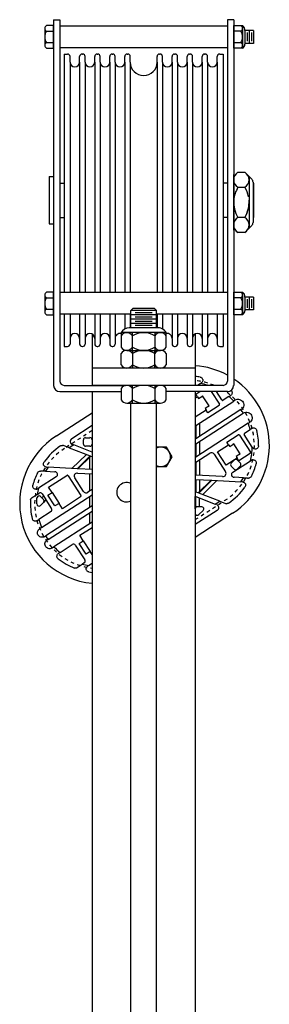
# Model space of a CAD drawing. Units: inches. Extents: x 235 to 698, y -354 to 31.
# Drawn here: x 537 to 545, y -254 to -225 of the extents above; entities that cross this region are included whole.
import ezdxf

# ---------------------------------------------------------------- set-up
doc = ezdxf.new("R2010")
doc.units = ezdxf.units.IN
doc.header["$MEASUREMENT"] = 0
doc.linetypes.add('SMHIDDEN', pattern=[0.2, 0.1, -0.1])
doc.layers.get('0').update_dxf_attribs({"color": 255, "linetype": 'CONTINUOUS'})

# ---------------------------------------------------------------- blocks, each defined once
blk = doc.blocks.new('E81508')
for p, q in [((20.636, -39.476), (20.815, -39.476)), ((20.636, -39.476), (20.636, -50.107)), ((20.815, -39.476), (20.815, -49.982)), ((25.69, -39.476), (25.69, -49.982)), ((25.87, -39.476), (25.69, -39.476)), ((25.87, -39.476), (25.87, -50.107)), ((20.378, -39.73), (20.378, -40.222)), ((20.636, -39.648), (20.425, -39.648)), ((20.636, -40.304), (20.636, -39.648)), ((25.69, -39.661), (20.815, -39.661)), ((25.87, -39.648), (26.128, -39.648)), ((25.87, -40.304), (25.87, -39.648)), ((26.128, -39.648), (26.128, -39.812)), ((26.198, -39.788), (26.198, -40.187)), ((26.449, -39.789), (26.198, -39.789)), ((26.324, -39.789), (26.324, -40.163)), ((26.449, -39.789), (26.449, -40.163)), ((20.378, -39.812), (20.636, -39.812)), ((26.128, -39.812), (25.87, -39.812)), ((26.128, -39.812), (26.128, -40.304)), ((26.261, -39.851), (26.261, -40.101)), ((26.386, -39.851), (26.386, -40.101)), ((20.378, -40.14), (20.636, -40.14)), ((20.425, -40.304), (20.636, -40.304)), ((25.69, -40.291), (20.815, -40.291)), ((25.87, -40.14), (26.128, -40.14)), ((26.128, -40.304), (25.87, -40.304)), ((26.449, -40.163), (26.198, -40.163)), ((20.94, -40.476), (20.94, -47.411)), ((20.94, -40.476), (21.043, -40.476)), ((21.113, -40.711), (21.113, -40.546)), ((21.393, -40.711), (21.393, -40.546)), ((21.463, -40.476), (21.48, -40.476)), ((21.55, -40.711), (21.55, -40.546)), ((21.83, -40.711), (21.83, -40.546)), ((21.9, -40.476), (21.918, -40.476)), ((21.988, -40.711), (21.988, -40.546)), ((22.268, -40.711), (22.268, -40.546)), ((22.338, -40.476), (22.355, -40.476)), ((22.425, -40.711), (22.425, -40.546)), ((22.705, -40.711), (22.705, -40.546)), ((22.775, -40.476), (22.793, -40.476)), ((22.863, -40.711), (22.863, -40.546)), ((23.643, -40.711), (23.643, -40.546)), ((23.713, -40.476), (23.73, -40.476)), ((23.8, -40.711), (23.8, -40.546)), ((24.08, -40.711), (24.08, -40.546)), ((24.15, -40.476), (24.168, -40.476)), ((24.238, -40.711), (24.238, -40.546)), ((24.518, -40.711), (24.518, -40.546)), ((24.588, -40.476), (24.605, -40.476)), ((24.675, -40.711), (24.675, -40.546)), ((24.955, -40.711), (24.955, -40.546)), ((24.956, -40.711), (24.956, -40.546)), ((25.043, -40.476), (25.025, -40.476)), ((25.026, -40.476), (25.044, -40.476)), ((25.113, -40.711), (25.113, -40.546)), ((25.393, -40.711), (25.393, -40.546)), ((25.463, -40.476), (25.565, -40.476)), ((25.565, -40.476), (25.565, -47.411)), ((21.113, -40.711), (21.113, -47.411)), ((21.393, -40.711), (21.393, -47.411)), ((21.55, -40.711), (21.55, -47.411)), ((21.83, -40.711), (21.83, -47.411)), ((21.988, -40.711), (21.988, -47.411)), ((22.268, -40.711), (22.268, -47.411)), ((22.425, -40.711), (22.425, -47.411)), ((22.705, -40.711), (22.705, -47.411)), ((22.863, -40.711), (22.863, -47.411)), ((23.642, -40.711), (23.642, -47.411)), ((23.799, -40.711), (23.799, -47.411)), ((24.079, -40.711), (24.079, -47.411)), ((24.237, -40.711), (24.237, -47.411)), ((24.517, -40.711), (24.517, -47.411)), ((24.674, -40.711), (24.674, -47.411)), ((24.955, -40.711), (24.955, -47.411)), ((24.955, -40.711), (24.955, -47.411)), ((25.113, -40.711), (25.113, -47.411)), ((25.393, -40.711), (25.393, -47.411)), ((20.511, -44.038), (20.511, -45.413)), ((20.511, -44.038), (20.636, -44.038)), ((25.995, -43.912), (25.87, -44.037)), ((25.87, -45.6), (25.87, -43.975)), ((25.995, -43.912), (26.193, -43.912)), ((26.193, -43.912), (26.396, -44.115)), ((26.318, -44.037), (26.318, -44.726)), ((20.815, -44.226), (20.94, -44.226)), ((25.69, -44.226), (25.565, -44.226)), ((25.87, -44.29), (25.87, -45.29)), ((26.193, -44.35), (25.995, -44.35)), ((26.432, -44.203), (26.432, -44.726)), ((26.432, -44.226), (26.449, -44.226)), ((26.449, -44.226), (26.449, -45.226)), ((26.449, -44.352), (26.449, -45.227)), ((26.318, -44.726), (26.318, -45.537)), ((26.432, -44.726), (26.432, -45.371)), ((20.815, -45.226), (20.94, -45.226)), ((25.69, -45.226), (25.565, -45.226)), ((26.193, -45.225), (25.995, -45.225)), ((26.432, -45.226), (26.449, -45.226)), ((20.511, -45.413), (20.636, -45.413)), ((26.396, -45.46), (26.193, -45.662)), ((25.87, -45.537), (25.995, -45.662)), ((26.193, -45.662), (25.995, -45.662)), ((20.378, -47.48), (20.378, -47.972)), ((20.636, -47.398), (20.425, -47.398)), ((20.636, -48.054), (20.636, -47.398)), ((25.69, -47.411), (20.815, -47.411)), ((25.87, -47.398), (26.128, -47.398)), ((25.87, -48.054), (25.87, -47.398)), ((26.128, -47.398), (26.128, -47.562)), ((20.378, -47.562), (20.636, -47.562)), ((26.128, -47.562), (25.87, -47.562)), ((26.128, -47.562), (26.128, -48.054)), ((26.128, -47.562), (26.128, -48.054)), ((26.198, -47.538), (26.198, -47.937)), ((26.198, -47.538), (26.198, -47.937)), ((26.449, -47.539), (26.198, -47.539)), ((26.261, -47.601), (26.261, -47.851)), ((26.324, -47.539), (26.324, -47.913)), ((26.386, -47.601), (26.386, -47.851)), ((26.449, -47.539), (26.449, -47.913)), ((20.378, -47.89), (20.636, -47.89)), ((20.425, -48.054), (20.636, -48.054)), ((22.878, -48.041), (20.815, -48.041)), ((20.94, -48.041), (20.94, -48.976)), ((21.113, -48.041), (21.113, -48.741)), ((21.393, -48.041), (21.393, -48.741)), ((21.55, -48.041), (21.55, -48.741)), ((21.83, -48.041), (21.83, -48.741)), ((21.988, -48.041), (21.988, -48.741)), ((22.268, -48.041), (22.268, -48.741)), ((22.425, -48.041), (22.425, -48.741)), ((22.705, -48.041), (22.705, -48.473)), ((22.863, -48.041), (22.863, -48.435)), ((22.94, -47.872), (22.878, -47.935)), ((23.628, -47.935), (22.878, -47.935)), ((22.878, -48.435), (22.878, -47.935)), ((23.628, -48.06), (22.878, -48.06)), ((23.565, -47.872), (22.94, -47.872)), ((23.503, -47.997), (23.003, -47.997)), ((23.565, -47.872), (23.628, -47.935)), ((23.628, -48.435), (23.628, -47.935)), ((25.69, -48.041), (23.628, -48.041)), ((23.642, -48.041), (23.642, -48.435)), ((23.799, -48.041), (23.799, -48.472)), ((24.079, -48.041), (24.079, -48.725)), ((24.237, -48.041), (24.237, -48.917)), ((24.517, -48.041), (24.517, -48.725)), ((24.674, -48.041), (24.674, -48.917)), ((24.955, -48.041), (24.955, -48.741)), ((24.955, -48.041), (24.955, -48.741)), ((25.113, -48.041), (25.113, -48.741)), ((25.393, -48.041), (25.393, -48.741)), ((25.565, -48.041), (25.565, -48.976)), ((25.87, -47.89), (26.128, -47.89)), ((26.128, -48.054), (25.87, -48.054)), ((26.449, -47.913), (26.198, -47.913)), ((23.628, -48.185), (22.878, -48.185)), ((23.628, -48.31), (22.878, -48.31)), ((23.503, -48.122), (23.003, -48.122)), ((23.503, -48.247), (23.003, -48.247)), ((23.503, -48.372), (23.003, -48.372)), ((21.753, -48.616), (21.753, -50.107)), ((23.581, -48.575), (22.597, -48.575)), ((22.597, -48.575), (22.597, -48.997)), ((23.675, -48.435), (22.831, -48.435)), ((23.628, -48.435), (22.878, -48.435)), ((22.925, -49.091), (22.925, -48.575)), ((23.581, -48.575), (23.581, -49.091)), ((23.909, -48.575), (23.581, -48.575)), ((23.909, -48.997), (23.909, -48.575)), ((24.753, -48.616), (24.753, -50.107)), ((21.113, -48.741), (21.113, -48.906)), ((21.393, -48.741), (21.393, -48.906)), ((21.55, -48.741), (21.55, -48.906)), ((21.83, -48.741), (21.83, -48.906)), ((21.988, -48.741), (21.988, -48.906)), ((22.268, -48.741), (22.268, -48.906)), ((22.425, -48.741), (22.425, -48.906)), ((24.08, -48.741), (24.08, -48.906)), ((24.238, -48.741), (24.238, -48.906)), ((24.518, -48.741), (24.518, -48.906)), ((24.675, -48.741), (24.675, -48.906)), ((24.955, -48.741), (24.955, -48.906)), ((24.956, -48.741), (24.956, -48.906)), ((25.113, -48.741), (25.113, -48.906)), ((25.393, -48.741), (25.393, -48.906)), ((20.94, -48.976), (21.043, -48.976)), ((21.463, -48.976), (21.48, -48.976)), ((21.9, -48.976), (21.918, -48.976)), ((22.338, -48.976), (22.355, -48.976)), ((22.597, -49.513), (22.597, -49.185)), ((22.761, -49.091), (23.745, -49.091)), ((22.761, -49.091), (22.925, -49.091)), ((22.925, -49.091), (23.745, -49.091)), ((22.925, -49.091), (22.925, -49.607)), ((23.581, -49.607), (23.581, -49.091)), ((23.909, -49.185), (23.909, -49.513)), ((24.15, -48.976), (24.168, -48.976)), ((24.588, -48.976), (24.605, -48.976)), ((25.043, -48.976), (25.025, -48.976)), ((25.026, -48.976), (25.044, -48.976)), ((25.463, -48.976), (25.565, -48.976)), ((24.753, -49.607), (21.753, -49.607)), ((21.753, -49.607), (21.753, -50.107)), ((23.745, -49.607), (22.761, -49.607)), ((24.753, -49.607), (24.753, -50.107)), ((24.753, -49.607), (24.753, -50.107)), ((20.815, -50.286), (22.597, -50.286)), ((20.94, -50.107), (22.722, -50.107)), ((21.097, -50.286), (22.597, -50.286)), ((21.222, -50.107), (22.722, -50.107)), ((24.753, -50.107), (21.753, -50.107)), ((21.753, -50.286), (21.753, -111.252)), ((22.597, -50.2), (22.597, -50.529)), ((25.565, -50.107), (22.901, -50.107)), ((22.925, -50.622), (22.925, -50.107)), ((23.581, -50.107), (23.581, -50.622)), ((25.284, -50.107), (23.784, -50.107)), ((23.909, -50.529), (23.909, -50.2)), ((25.69, -50.286), (23.909, -50.286)), ((25.409, -50.286), (23.909, -50.286)), ((24.753, -50.286), (24.753, -111.252)), ((22.761, -50.622), (22.925, -50.622)), ((22.878, -109.752), (22.878, -50.622)), ((22.925, -50.622), (23.745, -50.622)), ((23.628, -109.752), (23.628, -50.622))]:
    blk.add_line(p, q)
at = {"extrusion": (-0.543174, 0.83962, -3.44505e-16)}
for p, q in [((24.904, -50.055), (24.823, -50.107)), ((24.77, -50.361), (24.885, -50.286)), ((24.82, -50.438), (24.77, -50.361)), ((25.219, -50.286), (25.454, -50.65)), ((25.524, -50.531), (25.366, -50.286)), ((24.753, -50.481), (24.82, -50.438)), ((24.769, -51.276), (25.871, -50.563)), ((24.82, -50.438), (24.851, -50.486)), ((24.851, -50.486), (24.94, -50.428)), ((24.967, -50.411), (24.94, -50.428)), ((25.155, -50.702), (24.967, -50.411)), ((25.73, -50.435), (25.567, -50.54)), ((20.717, -51.576), (21.753, -50.905)), ((25.071, -50.826), (24.753, -51.031)), ((26.081, -50.814), (24.769, -51.663)), ((24.769, -51.809), (26.148, -50.917)), ((25.129, -50.719), (25.039, -50.777)), ((25.039, -50.777), (25.071, -50.826)), ((25.12, -50.902), (25.071, -50.826)), ((25.445, -50.692), (25.12, -50.902)), ((25.129, -50.719), (25.155, -50.702)), ((26.291, -51.211), (24.769, -52.196)), ((24.878, -51.206), (24.878, -51.592)), ((21.753, -51.278), (21.163, -51.659)), ((24.753, -51.286), (24.753, -51.673)), ((24.769, -51.276), (24.769, -51.663)), ((26.186, -51.498), (26.349, -51.393)), ((21.503, -51.816), (21.503, -51.691)), ((21.565, -51.629), (21.69, -51.629)), ((21.753, -51.691), (21.753, -51.816)), ((24.769, -51.809), (24.769, -52.196)), ((24.878, -51.738), (24.878, -52.125)), ((25.673, -51.757), (25.998, -51.547)), ((25.723, -51.834), (25.673, -51.757)), ((25.87, -51.807), (25.844, -51.824)), ((26.058, -52.099), (25.87, -51.807)), ((26.041, -51.556), (26.358, -52.046)), ((26.41, -51.901), (26.177, -51.541)), ((21.092, -51.923), (20.927, -51.859)), ((21.22, -51.84), (21.092, -51.923)), ((21.092, -51.923), (21.701, -52.158)), ((21.18, -51.825), (21.22, -51.84)), ((21.753, -52.046), (21.22, -51.84)), ((21.69, -51.879), (21.565, -51.879)), ((24.753, -51.819), (24.753, -52.206)), ((24.769, -52.342), (25.174, -52.08)), ((25.404, -52.04), (25.723, -51.834)), ((25.655, -52.428), (25.404, -52.04)), ((25.723, -51.834), (25.754, -51.882)), ((25.754, -51.882), (25.844, -51.824)), ((26.349, -52.088), (26.024, -52.299)), ((26.032, -52.116), (26.058, -52.099)), ((21.589, -52.115), (21.17, -52.525)), ((21.701, -52.158), (21.319, -52.533)), ((21.717, -52.164), (21.34, -52.534)), ((21.678, -52.203), (21.678, -52.552)), ((21.717, -52.164), (21.753, -52.178)), ((24.753, -52.352), (24.753, -52.719)), ((24.769, -52.342), (24.769, -52.72)), ((24.878, -52.271), (24.878, -52.726)), ((25.301, -52.107), (25.633, -52.62)), ((25.898, -52.271), (25.655, -52.428)), ((25.799, -52.366), (25.888, -52.279)), ((25.843, -52.635), (26.358, -52.302)), ((25.974, -52.222), (25.898, -52.271)), ((26.032, -52.116), (25.943, -52.174)), ((25.943, -52.174), (25.974, -52.222)), ((26.024, -52.299), (25.974, -52.222)), ((25.977, -52.28), (26.064, -52.369)), ((20.398, -52.606), (20.675, -52.621)), ((21.319, -52.533), (20.474, -52.487)), ((21.332, -52.657), (21.753, -52.679)), ((21.753, -52.556), (21.34, -52.534)), ((21.678, -52.675), (21.678, -53.186)), ((25.885, -52.544), (25.798, -52.454)), ((26.063, -52.457), (25.974, -52.545)), ((20.713, -52.765), (20.198, -53.099)), ((20.489, -53.068), (21.017, -52.726)), ((21.06, -52.735), (21.431, -53.309)), ((21.503, -53.19), (21.25, -52.799)), ((24.753, -52.842), (24.753, -53.204)), ((25.55, -52.762), (24.769, -52.72)), ((24.769, -52.843), (24.769, -53.21)), ((24.769, -52.843), (25.216, -52.867)), ((24.838, -53.237), (25.216, -52.867)), ((24.854, -53.243), (25.237, -52.868)), ((24.878, -52.849), (24.878, -53.198)), ((24.967, -53.286), (25.385, -52.876)), ((25.237, -52.868), (26.082, -52.914)), ((26.158, -52.795), (25.881, -52.78)), ((20.164, -53.278), (20.214, -53.246)), ((20.47, -53.301), (20.59, -53.224)), ((20.59, -53.224), (20.489, -53.068)), ((20.59, -53.224), (20.793, -53.538)), ((21.753, -53.137), (21.63, -53.217)), ((24.838, -53.237), (24.769, -53.21)), ((25.464, -53.478), (24.854, -53.243)), ((20.145, -53.552), (20.152, -53.38)), ((20.341, -53.512), (20.252, -53.599)), ((20.259, -53.339), (20.342, -53.424)), ((20.285, -54.24), (21.753, -53.291)), ((20.345, -53.333), (20.298, -53.379)), ((20.3, -53.264), (20.406, -53.427)), ((20.414, -53.44), (20.341, -53.512)), ((20.406, -53.427), (20.36, -53.472)), ((20.414, -53.44), (20.578, -53.693)), ((20.674, -53.615), (20.47, -53.301)), ((21.421, -53.352), (20.894, -53.693)), ((21.678, -53.339), (21.678, -53.661)), ((24.753, -53.698), (24.753, -53.342)), ((24.769, -53.656), (24.769, -53.341)), ((24.769, -53.341), (25.336, -53.56)), ((24.878, -53.635), (24.878, -53.384)), ((25.336, -53.56), (25.464, -53.478)), ((25.464, -53.478), (25.629, -53.542)), ((20.56, -53.78), (20.207, -54.008)), ((21.753, -53.613), (20.407, -54.483)), ((20.475, -54.588), (21.753, -53.761)), ((20.793, -53.538), (20.674, -53.615)), ((20.894, -53.693), (20.793, -53.538)), ((21.678, -53.81), (21.678, -54.132)), ((24.753, -53.698), (24.753, -53.823)), ((25.393, -53.742), (24.753, -54.156)), ((24.94, -53.635), (24.815, -53.635)), ((24.86, -53.867), (24.985, -53.742)), ((25.375, -53.576), (25.336, -53.56)), ((21.753, -54.083), (20.646, -54.799)), ((25.839, -53.825), (24.753, -54.528)), ((21.395, -54.468), (21.753, -54.237)), ((21.376, -54.701), (21.496, -54.624)), ((21.496, -54.624), (21.395, -54.468)), ((21.496, -54.624), (21.699, -54.938)), ((20.826, -54.966), (21.179, -54.737)), ((21.266, -54.756), (21.543, -55.185)), ((21.58, -55.015), (21.376, -54.701)), ((21.699, -54.938), (21.58, -55.015)), ((21.753, -55.022), (21.699, -54.938)), ((21.525, -55.272), (21.474, -55.304)), ((21.652, -55.346), (21.753, -55.281))]:
    blk.add_line(p, q, dxfattribs=at)
at = {"linetype": 'SMHIDDEN', "extrusion": (-0.543174, 0.83962, -3.44505e-16)}
blk.add_line((24.753, -54.01), (25.603, -53.46), dxfattribs=at)
at = {"linetype": 'SMHIDDEN'}
blk.add_lwpolyline([(21.753, -51.423), (20.953, -51.941)], dxfattribs=at)
blk.add_lwpolyline([(23.628, -52.466), (23.915, -52.466), (24.078, -52.185), (23.915, -51.904), (23.628, -51.904)])
for centre, radius, start, end in [((20.474, -39.73), 0.0952, 120.5102, 239.4898), ((26.032, -39.73), 0.0952, 300.5102, 59.4898), ((26.046, -39.777), 0.153, 355.6013, 57.5288), ((20.689, -39.976), 0.311, 148.1092, 211.8908), ((25.817, -39.976), 0.311, 328.1092, 31.8908), ((20.474, -40.222), 0.0952, 120.5102, 239.4898), ((26.032, -40.222), 0.0952, 300.5102, 59.4898), ((26.046, -40.175), 0.153, 302.4712, 355.6013), ((21.043, -40.546), 0.07, 0, 90), ((21.463, -40.546), 0.07, 90, 180), ((21.48, -40.546), 0.07, 0, 90), ((21.9, -40.546), 0.07, 90, 180), ((21.918, -40.546), 0.07, 0, 90), ((22.338, -40.546), 0.07, 90, 180), ((22.355, -40.546), 0.07, 0, 90), ((22.775, -40.546), 0.07, 90, 180), ((22.793, -40.546), 0.07, 0, 90), ((23.713, -40.546), 0.07, 90, 180), ((23.73, -40.546), 0.07, 0, 90), ((24.15, -40.546), 0.07, 90, 180), ((24.168, -40.546), 0.07, 0, 90), ((24.588, -40.546), 0.07, 90, 180), ((24.605, -40.546), 0.07, 0, 90), ((25.025, -40.546), 0.07, 90, 180), ((25.026, -40.546), 0.07, 90, 180), ((25.043, -40.546), 0.07, 0, 90), ((25.463, -40.546), 0.07, 90, 180), ((21.253, -40.711), 0.14, 180, 360), ((21.69, -40.711), 0.14, 180, 360), ((22.128, -40.711), 0.14, 180, 360), ((22.565, -40.711), 0.14, 180, 360), ((23.253, -40.711), 0.39, 180, 0), ((23.94, -40.711), 0.14, 180, 360), ((24.378, -40.711), 0.14, 180, 360), ((24.815, -40.711), 0.14, 180, 360), ((25.253, -40.711), 0.14, 180, 360), ((26.124, -44.131), 0.254, 120.5102, 239.4898), ((26.064, -44.131), 0.254, 300.5102, 59.4898), ((26.698, -44.787), 0.828, 148.1092, 175.7604), ((26.698, -44.787), 0.828, 148.1092, 175.7604), ((25.49, -44.787), 0.828, 11.4266, 31.8908), ((26.307, -44.203), 0.125, 0, 45), ((26.698, -44.787), 0.828, 175.7604, 211.8908), ((25.49, -44.787), 0.828, 328.1092, 4.2396), ((26.124, -45.443), 0.254, 120.5102, 239.4898), ((25.49, -44.787), 0.828, 328.1092, 348.5734), ((26.064, -45.443), 0.254, 300.5102, 59.4898), ((26.307, -45.371), 0.125, 315, 0), ((20.474, -47.48), 0.0952, 120.5102, 239.4898), ((26.032, -47.48), 0.0952, 300.5102, 59.4898), ((26.046, -47.527), 0.153, 355.6013, 57.5288), ((20.689, -47.726), 0.311, 148.1092, 211.8908), ((25.817, -47.726), 0.311, 328.1092, 31.8908), ((25.817, -47.726), 0.311, 328.1092, 31.8908), ((20.474, -47.972), 0.0952, 120.5102, 239.4898), ((26.032, -47.972), 0.0952, 300.5102, 59.4898), ((26.032, -47.972), 0.0952, 300.5102, 59.4898), ((26.046, -47.925), 0.153, 302.4712, 355.6013), ((26.046, -47.925), 0.153, 302.4712, 355.6013), ((21.253, -48.741), 0.14, 0, 180), ((21.69, -48.741), 0.14, 0, 180), ((22.128, -48.741), 0.14, 0, 180), ((22.565, -48.741), 0.14, 77.1021, 180), ((22.854, -48.739), 0.306, 94.3987, 147.5288), ((22.761, -48.766), 0.19, 30.5102, 149.4898), ((23.253, -49.197), 0.621, 58.1092, 121.8908), ((23.745, -48.766), 0.19, 30.5102, 149.4898), ((23.651, -48.739), 0.306, 32.4712, 94.3987), ((23.94, -48.741), 0.14, 0, 102.8979), ((24.378, -48.741), 0.14, 0, 180), ((24.815, -48.741), 0.14, 0, 180), ((25.253, -48.741), 0.14, 0, 180), ((21.043, -48.906), 0.07, 270, 0), ((21.463, -48.906), 0.07, 180, 270), ((21.48, -48.906), 0.07, 270, 0), ((21.9, -48.906), 0.07, 180, 270), ((21.918, -48.906), 0.07, 270, 0), ((22.338, -48.906), 0.07, 180, 270), ((22.355, -48.906), 0.07, 270, 0), ((24.15, -48.906), 0.07, 180, 270), ((24.168, -48.906), 0.07, 270, 0), ((24.588, -48.906), 0.07, 180, 270), ((24.605, -48.906), 0.07, 270, 0), ((25.025, -48.906), 0.07, 180, 270), ((25.026, -48.906), 0.07, 180, 270), ((25.043, -48.906), 0.07, 270, 0), ((25.463, -48.906), 0.07, 180, 270), ((22.761, -48.901), 0.19, 210.5102, 329.4898), ((22.761, -49.281), 0.19, 30.5102, 149.4898), ((23.253, -48.47), 0.621, 238.1092, 301.8908), ((23.253, -49.712), 0.621, 58.1092, 121.8908), ((23.745, -48.901), 0.19, 210.5102, 329.4898), ((23.745, -49.281), 0.19, 30.5102, 149.4898), ((22.761, -49.416), 0.19, 210.5102, 329.4898), ((23.253, -48.986), 0.621, 238.1092, 301.8908), ((23.745, -49.416), 0.19, 210.5102, 329.4898), ((24.571, -51.864), 2.336, 61.3463, 85.5206), ((20.94, -49.982), 0.125, 180, 270), ((24.571, -51.864), 2.023, 80.8322, 84.8269), ((24.571, -51.864), 1.84, 72.8829, 79.5701), ((25.565, -49.982), 0.125, 270, 0), ((24.571, -51.864), 2.336, 302.9, 56.2007), ((20.815, -50.107), 0.179, 180, 270), ((22.761, -50.297), 0.19, 30.5102, 149.4898), ((23.253, -50.728), 0.621, 58.1092, 121.8908), ((23.745, -50.297), 0.19, 30.5102, 149.4898), ((25.69, -50.107), 0.179, 270, 0), ((22.761, -50.432), 0.19, 210.5102, 329.4898), ((23.253, -50.001), 0.621, 238.1092, 301.8908), ((23.745, -50.432), 0.19, 210.5102, 329.4898), ((25.429, -50.666), 0.0307, 302.9, 32.9), ((25.55, -50.515), 0.0307, 212.9, 302.9), ((24.571, -51.864), 1.84, 45.0092, 50.9555), ((24.571, -51.864), 1.84, 30.9867, 34.8133), ((24.571, -51.864), 1.84, 14.8445, 20.7908), ((26.203, -51.524), 0.0307, 122.9, 212.9), ((24.571, -51.864), 2.023, 359.927, 12.7675), ((21.985, -53.537), 2.336, 122.9, 264.2891), ((21.214, -51.738), 0.0938, 122.9, 248.9), ((21.565, -51.691), 0.0625, 90, 180), ((21.565, -51.816), 0.0625, 180, 270), ((21.69, -51.691), 0.0625, 0, 90), ((21.69, -51.816), 0.0625, 270, 0), ((26.015, -51.572), 0.0307, 32.9, 122.9), ((21.985, -53.537), 2.023, 124.4879, 143.5689), ((20.893, -51.946), 0.0938, 68.9, 88.1331), ((23.753, -52.185), 0.281, 243.6122, 116.3878), ((25.224, -52.157), 0.0921, 32.9, 122.9), ((26.332, -52.063), 0.0307, 302.9, 32.9), ((24.571, -51.864), 1.84, 346.2299, 358.8628), ((25.843, -52.411), 0.0625, 134.4, 224.4), ((25.932, -52.323), 0.0625, 44.4, 134.4), ((26.019, -52.413), 0.0625, 314.4, 44.4), ((24.571, -51.864), 2.023, 334.0324, 344.9678), ((21.985, -53.537), 2.023, 154.0324, 164.9678), ((21.985, -53.537), 1.84, 145.2195, 149.6156), ((20.671, -52.699), 0.0786, 302.9, 86.9), ((21.327, -52.749), 0.0921, 86.9, 212.9), ((25.555, -52.67), 0.0921, 266.9, 32.9), ((25.885, -52.701), 0.0786, 122.9, 266.9), ((25.93, -52.5), 0.0625, 224.4, 314.4), ((21.034, -52.752), 0.0312, 32.9, 122.9), ((22.753, -53.216), 0.281, 63.6122, 296.3878), ((24.571, -51.864), 1.84, 325.2195, 329.6156), ((21.985, -53.537), 1.84, 166.2299, 171.9264), ((20.248, -53.298), 0.0625, 32.9, 122.9), ((21.58, -53.139), 0.0921, 212.9, 302.9), ((24.571, -51.864), 2.023, 304.4879, 323.5689), ((21.985, -53.537), 2.023, 177.2012, 192.7675), ((20.215, -53.383), 0.0625, 44.4, 177.8123), ((20.297, -53.467), 0.0625, 314.4, 44.4), ((21.404, -53.326), 0.0312, 302.9, 32.9), ((20.208, -53.555), 0.0625, 177.8123, 314.4), ((20.526, -53.727), 0.0625, 302.9, 32.9), ((24.815, -53.698), 0.0625, 90, 180), ((24.94, -53.698), 0.0625, 315, 90), ((25.342, -53.663), 0.0938, 302.9, 68.9), ((25.663, -53.454), 0.0938, 248.9, 268.1331), ((21.985, -53.537), 1.84, 194.8445, 202.489), ((24.815, -53.823), 0.0625, 180, 315), ((21.985, -53.537), 1.84, 210.9534, 214.8466), ((21.985, -53.537), 1.84, 223.311, 230.9555), ((21.213, -54.79), 0.0625, 32.9, 122.9), ((21.985, -53.537), 2.023, 233.0325, 248.5988), ((21.491, -55.219), 0.0625, 302.9, 32.9), ((21.985, -53.537), 1.84, 253.8736, 259.5701), ((21.985, -53.537), 2.023, 260.8322, 263.4032)]:
    blk.add_arc(centre, radius, start, end)
for centre, start, end in [((24.571, -51.864), 67.5977, 84.4939), ((24.571, -51.864), 302.9, 56.1205), ((21.985, -53.537), 122.9, 262.9778)]:
    blk.add_arc(centre, 1.901, start, end, dxfattribs=at)
for points, knots in [([(24.893, -49.867), (24.905, -49.869), (24.918, -49.874), (24.94, -49.888), (24.949, -49.897), (24.962, -49.917), (24.968, -49.929), (24.972, -49.955), (24.972, -49.967), (24.97, -49.979), (24.967, -49.99), (24.962, -50.002), (24.948, -50.023), (24.939, -50.032), (24.929, -50.038)], [-0.1572124, -0.1572124, -0.1572124, -0.1572124, -0.1195424, -0.1195424, -0.0818725, -0.0818725, -0.0409362, -0.0409362, 0, 0, 0, 0.0398826, 0.0398826, 0.0795981, 0.0795981, 0.0795981, 0.0795981]), ([(25.787, -50.248), (25.797, -50.255), (25.806, -50.265), (25.819, -50.288), (25.822, -50.3), (25.825, -50.324), (25.824, -50.338), (25.817, -50.362), (25.81, -50.374), (25.803, -50.383), (25.797, -50.39), (25.79, -50.396), (25.782, -50.401)], [-0.1572124, -0.1572124, -0.1572124, -0.1572124, -0.1195424, -0.1195424, -0.0818725, -0.0818725, -0.0409362, -0.0409362, 0, 0, 0, 0.0313308, 0.0313308, 0.0313308, 0.0313308]), ([(25.912, -50.537), (25.921, -50.531), (25.93, -50.526), (25.962, -50.514), (25.985, -50.51), (26.028, -50.512), (26.051, -50.517), (26.092, -50.537), (26.11, -50.552), (26.139, -50.586), (26.15, -50.607), (26.162, -50.651), (26.164, -50.674), (26.158, -50.717), (26.15, -50.739), (26.126, -50.778), (26.11, -50.794), (26.093, -50.806), (26.091, -50.807), (26.09, -50.808), (26.088, -50.809)], [-0.5198266, -0.5198266, -0.5198266, -0.5198266, -0.4849579, -0.4849579, -0.4123729, -0.4123729, -0.3455722, -0.3455722, -0.2787714, -0.2787714, -0.2119706, -0.2119706, -0.1451699, -0.1451699, -0.0725849, -0.0725849, 0, 0, 0, 0.0061774, 0.0061774, 0.0061774, 0.0061774]), ([(26.155, -50.912), (26.156, -50.911), (26.158, -50.91), (26.177, -50.899), (26.199, -50.891), (26.244, -50.885), (26.268, -50.887), (26.309, -50.899), (26.329, -50.909), (26.365, -50.939), (26.379, -50.958), (26.399, -50.998), (26.404, -51.021), (26.406, -51.066), (26.402, -51.089), (26.386, -51.129), (26.373, -51.149), (26.349, -51.172), (26.34, -51.179), (26.331, -51.185)], [0.4916746, 0.4916746, 0.4916746, 0.4916746, 0.4978519, 0.4978519, 0.5704369, 0.5704369, 0.6430218, 0.6430218, 0.7098226, 0.7098226, 0.7766233, 0.7766233, 0.8434241, 0.8434241, 0.9102249, 0.9102249, 0.9828098, 0.9828098, 1.0176785, 1.0176785, 1.0176785, 1.0176785]), ([(26.401, -51.359), (26.409, -51.354), (26.418, -51.35), (26.438, -51.344), (26.451, -51.343), (26.477, -51.346), (26.489, -51.351), (26.51, -51.363), (26.52, -51.372), (26.535, -51.393), (26.541, -51.405), (26.543, -51.417)], [0.2638823, 0.2638823, 0.2638823, 0.2638823, 0.2952131, 0.2952131, 0.3361494, 0.3361494, 0.3770856, 0.3770856, 0.4147556, 0.4147556, 0.4524255, 0.4524255, 0.4524255, 0.4524255]), ([(20.84, -51.869), (20.85, -51.862), (20.863, -51.857), (20.882, -51.853), (20.889, -51.853), (20.896, -51.853)], [0.45242551, 0.45242551, 0.45242551, 0.45242551, 0.49009546, 0.49009546, 0.51068772, 0.51068772, 0.51068772, 0.51068772]), ([(26.594, -51.867), (26.593, -51.879), (26.591, -51.892), (26.58, -51.916), (26.573, -51.927), (26.555, -51.943), (26.544, -51.95), (26.52, -51.959), (26.507, -51.961), (26.495, -51.96), (26.484, -51.96), (26.471, -51.957), (26.449, -51.946), (26.438, -51.938), (26.427, -51.926), (26.424, -51.922), (26.421, -51.918)], [-0.1572124, -0.1572124, -0.1572124, -0.1572124, -0.1195424, -0.1195424, -0.0818725, -0.0818725, -0.0409362, -0.0409362, 0, 0, 0, 0.0398826, 0.0398826, 0.0797653, 0.0797653, 0.0950318, 0.0950318, 0.0950318, 0.0950318]), ([(20.428, -52.485), (20.424, -52.484), (20.419, -52.484), (20.402, -52.48), (20.391, -52.475), (20.371, -52.462), (20.362, -52.453), (20.348, -52.432), (20.343, -52.42), (20.339, -52.396), (20.339, -52.383), (20.345, -52.358), (20.35, -52.345), (20.358, -52.335)], [0.2409834, 0.2409834, 0.2409834, 0.2409834, 0.2553305, 0.2553305, 0.2952131, 0.2952131, 0.3361494, 0.3361494, 0.3770856, 0.3770856, 0.4147556, 0.4147556, 0.4524255, 0.4524255, 0.4524255, 0.4524255]), ([(26.383, -52.286), (26.393, -52.279), (26.405, -52.274), (26.43, -52.27), (26.442, -52.271), (26.465, -52.275), (26.477, -52.28), (26.498, -52.295), (26.507, -52.305), (26.52, -52.326), (26.525, -52.338), (26.528, -52.363), (26.528, -52.377), (26.524, -52.389)], [0.215615, 0.215615, 0.215615, 0.215615, 0.2553305, 0.2553305, 0.2952131, 0.2952131, 0.3361494, 0.3361494, 0.3770856, 0.3770856, 0.4147556, 0.4147556, 0.4524255, 0.4524255, 0.4524255, 0.4524255]), ([(20.167, -52.651), (20.172, -52.64), (20.18, -52.629), (20.2, -52.612), (20.211, -52.606), (20.233, -52.599), (20.245, -52.598), (20.256, -52.598)], [0.4524255, 0.4524255, 0.4524255, 0.4524255, 0.4900955, 0.4900955, 0.5277654, 0.5277654, 0.5637894, 0.5637894, 0.5637894, 0.5637894]), ([(26.128, -52.916), (26.132, -52.917), (26.137, -52.917), (26.154, -52.92), (26.165, -52.925), (26.185, -52.938), (26.194, -52.947), (26.208, -52.969), (26.213, -52.981), (26.217, -53.005), (26.217, -53.018), (26.211, -53.043), (26.206, -53.055), (26.198, -53.066)], [0.2409834, 0.2409834, 0.2409834, 0.2409834, 0.2553305, 0.2553305, 0.2952131, 0.2952131, 0.3361494, 0.3361494, 0.3770856, 0.3770856, 0.4147556, 0.4147556, 0.4524255, 0.4524255, 0.4524255, 0.4524255]), ([(26.389, -52.75), (26.384, -52.761), (26.376, -52.772), (26.356, -52.789), (26.344, -52.795), (26.323, -52.802), (26.311, -52.803), (26.3, -52.803)], [0.4524255, 0.4524255, 0.4524255, 0.4524255, 0.4900955, 0.4900955, 0.5277654, 0.5277654, 0.5637894, 0.5637894, 0.5637894, 0.5637894]), ([(20.173, -53.115), (20.163, -53.122), (20.151, -53.126), (20.126, -53.131), (20.113, -53.13), (20.091, -53.125), (20.079, -53.12), (20.058, -53.106), (20.049, -53.096), (20.036, -53.075), (20.031, -53.063), (20.027, -53.037), (20.028, -53.024), (20.032, -53.012)], [0.215615, 0.215615, 0.215615, 0.215615, 0.2553305, 0.2553305, 0.2952131, 0.2952131, 0.3361494, 0.3361494, 0.3770856, 0.3770856, 0.4147556, 0.4147556, 0.4524255, 0.4524255, 0.4524255, 0.4524255]), ([(19.965, -53.438), (19.965, -53.43), (19.967, -53.421), (19.975, -53.406), (19.98, -53.399), (19.988, -53.392), (19.991, -53.39), (19.993, -53.388)], [0.30270644, 0.30270644, 0.30270644, 0.30270644, 0.32755488, 0.32755488, 0.35240333, 0.35240333, 0.36217596, 0.36217596, 0.36217596, 0.36217596]), ([(25.716, -53.532), (25.706, -53.539), (25.693, -53.544), (25.674, -53.548), (25.667, -53.548), (25.66, -53.548)], [0.45242551, 0.45242551, 0.45242551, 0.45242551, 0.49009546, 0.49009546, 0.51068772, 0.51068772, 0.51068772, 0.51068772]), ([(20.068, -54.05), (20.064, -54.048), (20.06, -54.046), (20.046, -54.038), (20.036, -54.029), (20.021, -54.008), (20.015, -53.996), (20.012, -53.984)], [0.36193302, 0.36193302, 0.36193302, 0.36193302, 0.37708561, 0.37708561, 0.41475556, 0.41475556, 0.45242551, 0.45242551, 0.45242551, 0.45242551]), ([(20.155, -54.042), (20.147, -54.047), (20.138, -54.051), (20.118, -54.056), (20.105, -54.058), (20.084, -54.055), (20.076, -54.053), (20.068, -54.05)], [0.26388231, 0.26388231, 0.26388231, 0.26388231, 0.29521314, 0.29521314, 0.33614937, 0.33614937, 0.36193302, 0.36193302, 0.36193302, 0.36193302]), ([(20.375, -54.504), (20.374, -54.505), (20.372, -54.506), (20.356, -54.515), (20.339, -54.522), (20.301, -54.527), (20.282, -54.526), (20.248, -54.516), (20.231, -54.507), (20.202, -54.483), (20.189, -54.468), (20.173, -54.435), (20.168, -54.416), (20.166, -54.379), (20.169, -54.36), (20.181, -54.327), (20.191, -54.31), (20.212, -54.289), (20.22, -54.283), (20.228, -54.277)], [0.4134726, 0.4134726, 0.4134726, 0.4134726, 0.4186181, 0.4186181, 0.4784174, 0.4784174, 0.5382167, 0.5382167, 0.593248, 0.593248, 0.6482793, 0.6482793, 0.7033107, 0.7033107, 0.758342, 0.758342, 0.8181413, 0.8181413, 0.8512209, 0.8512209, 0.8512209, 0.8512209]), ([(20.589, -54.836), (20.581, -54.841), (20.572, -54.846), (20.544, -54.856), (20.525, -54.858), (20.49, -54.856), (20.471, -54.851), (20.438, -54.834), (20.423, -54.821), (20.4, -54.793), (20.391, -54.775), (20.381, -54.739), (20.38, -54.72), (20.385, -54.685), (20.392, -54.667), (20.412, -54.635), (20.425, -54.621), (20.439, -54.611), (20.44, -54.611), (20.442, -54.61), (20.443, -54.609)], [-0.4326028, -0.4326028, -0.4326028, -0.4326028, -0.3995232, -0.3995232, -0.3397239, -0.3397239, -0.2846926, -0.2846926, -0.2296613, -0.2296613, -0.1746299, -0.1746299, -0.1195986, -0.1195986, -0.0597993, -0.0597993, 0, 0, 0, 0.0051455, 0.0051455, 0.0051455, 0.0051455]), ([(20.769, -55.153), (20.759, -55.145), (20.75, -55.135), (20.737, -55.113), (20.733, -55.1), (20.731, -55.076), (20.732, -55.063), (20.739, -55.038), (20.746, -55.027), (20.753, -55.018), (20.759, -55.011), (20.766, -55.005), (20.774, -54.999)], [-0.1572124, -0.1572124, -0.1572124, -0.1572124, -0.1195424, -0.1195424, -0.0818725, -0.0818725, -0.0409362, -0.0409362, 0, 0, 0, 0.0313308, 0.0313308, 0.0313308, 0.0313308]), ([(21.304, -55.414), (21.301, -55.416), (21.299, -55.418), (21.289, -55.422), (21.281, -55.424), (21.264, -55.425), (21.255, -55.423), (21.247, -55.42)], [0.24323691, 0.24323691, 0.24323691, 0.24323691, 0.25300955, 0.25300955, 0.27785799, 0.27785799, 0.30270644, 0.30270644, 0.30270644, 0.30270644]), ([(21.663, -55.534), (21.651, -55.532), (21.638, -55.527), (21.616, -55.513), (21.607, -55.504), (21.593, -55.484), (21.588, -55.472), (21.583, -55.446), (21.584, -55.433), (21.586, -55.422), (21.589, -55.411), (21.593, -55.399), (21.607, -55.378), (21.617, -55.369), (21.627, -55.363)], [-0.1572124, -0.1572124, -0.1572124, -0.1572124, -0.1195424, -0.1195424, -0.0818725, -0.0818725, -0.0409362, -0.0409362, 0, 0, 0, 0.0398826, 0.0398826, 0.0795981, 0.0795981, 0.0795981, 0.0795981])]:
    blk.add_open_spline(points, degree=3, knots=knots)
for points, weights in [([(24.904, -50.055), (24.916, -50.046), (24.929, -50.038)], [1, 1.00056970446, 1.00107385529]), ([(25.73, -50.435), (25.755, -50.419), (25.782, -50.401)], [1, 1.00091240858, 1.00155026556]), ([(25.912, -50.537), (25.891, -50.55), (25.871, -50.563)], [1.0012239748, 1.00069541465, 1]), ([(26.081, -50.814), (26.085, -50.811), (26.088, -50.809)], [1, 1.00011835991, 1.00023171074]), ([(26.155, -50.912), (26.151, -50.915), (26.148, -50.917)], [1.00023171077, 1.00011835993, 1]), ([(26.291, -51.211), (26.311, -51.198), (26.331, -51.185)], [1, 1.00069541465, 1.0012239748]), ([(26.401, -51.359), (26.375, -51.376), (26.349, -51.393)], [1.00155026556, 1.00091240858, 1]), ([(26.41, -51.901), (26.416, -51.909), (26.421, -51.918)], [1, 1.00043677042, 1.00084410174]), ([(26.383, -52.286), (26.37, -52.294), (26.358, -52.302)], [1.00107385529, 1.00056970446, 1]), ([(20.398, -52.606), (20.329, -52.602), (20.256, -52.598)], [1, 1.00217271871, 1.00294643414]), ([(20.428, -52.485), (20.451, -52.486), (20.474, -52.487)], [1.00133430818, 1.00074378827, 1]), ([(26.128, -52.916), (26.105, -52.915), (26.082, -52.914)], [1.00133430818, 1.00074378827, 1]), ([(26.158, -52.795), (26.226, -52.799), (26.3, -52.803)], [1, 1.00217271871, 1.00294643414]), ([(20.173, -53.115), (20.186, -53.107), (20.198, -53.099)], [1.00107385529, 1.00056970446, 1]), ([(20.164, -53.278), (20.082, -53.331), (19.993, -53.388)], [1, 1.00347942363, 1.00415604465]), ([(20.155, -54.042), (20.181, -54.025), (20.207, -54.008)], [1.00155026557, 1.00091240858, 1]), ([(20.285, -54.24), (20.257, -54.259), (20.228, -54.277)], [1, 1.0009711708, 1.00161379379]), ([(20.375, -54.504), (20.391, -54.493), (20.407, -54.483)], [1.00099205615, 1.00055013361, 1]), ([(20.475, -54.588), (20.459, -54.598), (20.443, -54.609)], [1, 1.0005501336, 1.00099205612]), ([(20.589, -54.836), (20.618, -54.817), (20.646, -54.799)], [1.00161379379, 1.0009711708, 1]), ([(20.826, -54.966), (20.801, -54.982), (20.774, -54.999)], [1, 1.00091240858, 1.00155026556]), ([(21.304, -55.414), (21.393, -55.357), (21.474, -55.304)], [1.00415604465, 1.00347942363, 1]), ([(21.652, -55.346), (21.64, -55.354), (21.627, -55.363)], [1, 1.00056970446, 1.00107385529])]:
    blk.add_rational_spline(points, weights, degree=2)

msp = doc.modelspace()

# ---------------------------------------------------------------- block references
msp.add_blockref('E81508', (517.835, -185.531))

doc.saveas('drawing.dxf')
